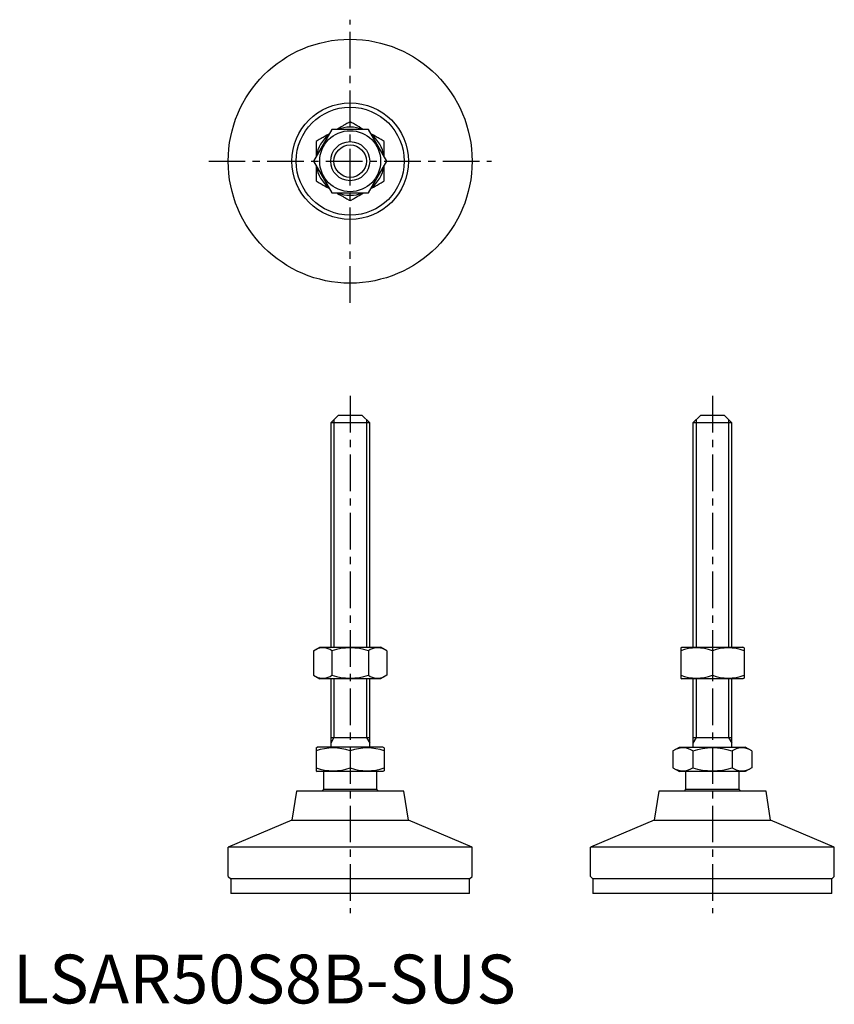
# Model space of a CAD drawing. Extents: x 1 to 168, y 0 to 202.
import ezdxf

# ---------------------------------------------------------------- set-up
doc = ezdxf.new("R2010")
doc.units = 0
doc.header["$LTSCALE"] = 6
doc.linetypes.add('CENTER', pattern=[2, 1.25, -0.25, 0.25, -0.25])
doc.layers.get('0').update_dxf_attribs({"linetype": 'CONTINUOUS'})
doc.layers.add('1', color=1, linetype='CENTER')
doc.layers.add('3', color=3, linetype='CONTINUOUS')
doc.styles.add('STANDARD1', font='txt')

msp = doc.modelspace()

# ---------------------------------------------------------------- linework, layer by layer
for p, q in [((65.39, 179.12), (61.64, 172.62)), ((72.9, 179.12), (65.39, 179.12)), ((76.65, 172.62), (72.9, 179.12)), ((61.64, 172.62), (65.39, 166.12)), ((72.9, 166.12), (76.65, 172.62)), ((65.39, 166.12), (72.9, 166.12)), ((66.68, 120.52), (65.15, 118.99)), ((71.61, 120.52), (66.68, 120.52)), ((73.15, 118.99), (71.61, 120.52)), ((140.96, 120.52), (139.43, 118.99)), ((145.9, 120.52), (140.96, 120.52)), ((147.43, 118.99), (145.9, 120.52)), ((65.15, 118.99), (65.15, 73.02)), ((73.15, 118.99), (65.15, 118.99)), ((73.15, 73.02), (73.15, 118.99)), ((139.43, 118.99), (139.43, 73.02)), ((147.43, 118.99), (139.43, 118.99)), ((147.43, 73.02), (147.43, 118.99)), ((61.64, 72.3), (62.9, 73.02)), ((62.9, 73.02), (75.4, 73.02)), ((76.65, 72.3), (75.4, 73.02)), ((136.93, 72.88), (137.18, 73.02)), ((136.93, 72.88), (136.93, 66.67)), ((137.18, 73.02), (149.68, 73.02)), ((149.93, 72.88), (149.68, 73.02)), ((149.93, 72.88), (149.93, 66.67)), ((61.64, 72.3), (61.64, 67.25)), ((65.39, 72.3), (65.39, 67.25)), ((72.9, 72.3), (72.9, 67.25)), ((76.65, 72.3), (76.65, 67.25)), ((143.43, 72.3), (143.43, 67.25)), ((61.64, 67.25), (62.9, 66.52)), ((76.65, 67.25), (75.4, 66.52)), ((136.93, 66.67), (137.18, 66.52)), ((149.93, 66.67), (149.68, 66.52)), ((75.4, 66.52), (62.9, 66.52)), ((65.15, 66.52), (65.15, 52.52)), ((73.15, 52.52), (73.15, 66.52)), ((149.68, 66.52), (137.18, 66.52)), ((139.43, 66.52), (139.43, 52.52)), ((147.43, 52.52), (147.43, 66.52)), ((65.15, 54.52), (73.15, 54.52)), ((139.43, 54.52), (147.43, 54.52)), ((62.15, 52.37), (62.41, 52.52)), ((75.88, 52.52), (62.41, 52.52)), ((76.15, 52.37), (75.88, 52.52)), ((135.35, 51.74), (136.7, 52.52)), ((136.7, 52.52), (150.16, 52.52)), ((151.51, 51.74), (150.16, 52.52)), ((62.15, 52.37), (62.15, 47.68)), ((69.15, 51.74), (69.15, 48.31)), ((76.15, 52.37), (76.15, 47.68)), ((135.35, 51.74), (135.35, 48.31)), ((139.39, 51.74), (139.39, 48.31)), ((147.47, 51.74), (147.47, 48.31)), ((151.51, 51.74), (151.51, 48.31)), ((62.15, 47.68), (62.41, 47.52)), ((75.88, 47.52), (62.41, 47.52)), ((63.65, 47.52), (63.65, 43.85)), ((74.65, 43.85), (74.65, 47.52)), ((76.15, 47.68), (75.88, 47.52)), ((135.35, 48.31), (136.7, 47.52)), ((150.16, 47.52), (136.7, 47.52)), ((137.93, 47.52), (137.93, 43.85)), ((148.93, 43.85), (148.93, 47.52)), ((151.51, 48.31), (150.16, 47.52)), ((58.15, 43.52), (57.21, 37.59)), ((80.15, 43.52), (58.15, 43.52)), ((74.65, 43.85), (63.65, 43.85)), ((81.09, 37.59), (80.15, 43.52)), ((132.43, 43.52), (131.49, 37.59)), ((154.43, 43.52), (132.43, 43.52)), ((148.93, 43.85), (137.93, 43.85)), ((155.37, 37.59), (154.43, 43.52)), ((57.21, 37.59), (44.15, 32.02)), ((57.21, 37.59), (81.09, 37.59)), ((94.15, 32.02), (81.09, 37.59)), ((131.49, 37.59), (118.43, 32.02)), ((131.49, 37.59), (155.37, 37.59)), ((168.43, 32.02), (155.37, 37.59)), ((94.15, 32.02), (44.15, 32.02)), ((44.15, 26.02), (44.15, 32.02)), ((94.15, 26.02), (94.15, 32.02)), ((168.43, 32.02), (118.43, 32.02)), ((118.43, 26.02), (118.43, 32.02)), ((168.43, 26.02), (168.43, 32.02)), ((44.15, 26.02), (44.65, 25.52)), ((93.65, 25.52), (44.65, 25.52)), ((44.65, 25.52), (44.65, 22.52)), ((93.65, 25.52), (94.15, 26.02)), ((93.65, 22.52), (93.65, 25.52)), ((118.43, 26.02), (118.93, 25.52)), ((167.93, 25.52), (118.93, 25.52)), ((118.93, 25.52), (118.93, 22.52)), ((167.93, 25.52), (168.43, 26.02)), ((167.93, 22.52), (167.93, 25.52)), ((93.65, 22.52), (44.65, 22.52)), ((167.93, 22.52), (118.93, 22.52))]:
    msp.add_line(p, q)
for points in [[(69.15, 180.7), (68.92, 180.57), (68.49, 180.32), (68.08, 180.09), (67.88, 179.97), (67.69, 179.86), (67.3, 179.63), (66.92, 179.42), (66.55, 179.2), (66.4, 179.12)], [(71.89, 179.12), (71.74, 179.2), (71.37, 179.42), (70.99, 179.63), (70.61, 179.86), (70.41, 179.97), (70.21, 180.09), (69.8, 180.32), (69.37, 180.57), (69.15, 180.7)], [(64.89, 178.24), (64.74, 178.16), (64.37, 177.94), (63.99, 177.72), (63.61, 177.5), (63.41, 177.39), (63.21, 177.27), (62.8, 177.03), (62.37, 176.79), (62.15, 176.66)], [(76.15, 176.66), (75.92, 176.79), (75.49, 177.03), (75.08, 177.27), (74.88, 177.39), (74.69, 177.5), (74.3, 177.72), (73.92, 177.94), (73.55, 178.16), (73.4, 178.24)], [(62.15, 176.66), (62.15, 176.4), (62.15, 175.91), (62.15, 175.43), (62.15, 175.2), (62.15, 174.97), (62.15, 174.53), (62.15, 174.09), (62.15, 173.67), (62.15, 173.49)], [(76.15, 173.49), (76.15, 173.67), (76.15, 174.09), (76.15, 174.53), (76.15, 174.97), (76.15, 175.2), (76.15, 175.43), (76.15, 175.91), (76.15, 176.4), (76.15, 176.66)], [(62.15, 171.74), (62.15, 171.57), (62.15, 171.14), (62.15, 170.71), (62.15, 170.26), (62.15, 170.03), (62.15, 169.8), (62.15, 169.33), (62.15, 168.83), (62.15, 168.58)], [(76.15, 168.58), (76.15, 168.83), (76.15, 169.33), (76.15, 169.8), (76.15, 170.03), (76.15, 170.26), (76.15, 170.71), (76.15, 171.14), (76.15, 171.57), (76.15, 171.74)], [(62.15, 168.58), (62.37, 168.45), (62.8, 168.2), (63.21, 167.96), (63.41, 167.85), (63.61, 167.73), (63.99, 167.51), (64.37, 167.29), (64.74, 167.08), (64.89, 166.99)], [(73.4, 166.99), (73.55, 167.08), (73.92, 167.29), (74.3, 167.51), (74.69, 167.73), (74.88, 167.85), (75.08, 167.96), (75.49, 168.2), (75.92, 168.45), (76.15, 168.58)], [(66.4, 166.12), (66.55, 166.03), (66.92, 165.82), (67.3, 165.6), (67.69, 165.38), (67.88, 165.26), (68.08, 165.15), (68.49, 164.91), (68.92, 164.66), (69.15, 164.53)], [(69.15, 164.53), (69.37, 164.66), (69.8, 164.91), (70.21, 165.15), (70.41, 165.26), (70.61, 165.38), (70.99, 165.6), (71.37, 165.82), (71.74, 166.03), (71.89, 166.12)]]:
    msp.add_lwpolyline(points)
for radius in [25, 11.94, 11.07, 6.25, 4]:
    msp.add_circle((69.15, 172.62), radius)
for centre, radius, start, end in [((69.15, 172.62), 6.99, 68.4192, 111.5808), ((69.15, 172.62), 6.99, 128.4192, 171.5808), ((69.15, 172.62), 6.99, 8.4192, 51.5808), ((69.15, 172.62), 6.99, 188.4192, 231.5808), ((69.15, 172.62), 6.99, 308.4192, 351.5808), ((69.15, 172.62), 6.99, 248.4192, 291.5808), ((63.52, 69.56), 3.32, 55.6158, 115.6158), ((69.15, 60.46), 12.42, 72.412, 107.588), ((74.77, 69.56), 3.32, 64.3842, 124.3842), ((140.18, 63.49), 9.39, 69.7438, 110.2562), ((146.68, 63.49), 9.39, 69.7438, 110.2562), ((63.52, 69.99), 3.32, 244.3842, 304.3842), ((69.15, 79.09), 12.42, 252.412, 287.588), ((74.77, 69.99), 3.32, 235.6158, 295.6158), ((140.18, 76.06), 9.39, 249.7438, 290.2562), ((146.68, 76.06), 9.39, 249.7438, 290.2562), ((65.65, 42.26), 10.11, 69.7438, 110.2562), ((72.65, 42.26), 10.11, 69.7438, 110.2562), ((137.37, 48.79), 3.58, 55.6158, 115.6158), ((143.43, 38.99), 13.37, 72.412, 107.588), ((149.49, 48.79), 3.58, 64.3842, 124.3842), ((65.65, 57.79), 10.11, 249.7438, 290.2562), ((72.65, 57.79), 10.11, 249.7438, 290.2562), ((137.37, 51.26), 3.58, 244.3842, 304.3842), ((143.43, 61.05), 13.37, 252.412, 287.588), ((149.49, 51.26), 3.58, 235.6158, 295.6158), ((69.15, 39.52), 7, 141.7868, 145.1501), ((69.15, 39.52), 7, 34.8499, 38.2132), ((143.43, 39.52), 7, 141.7868, 145.1501), ((143.43, 39.52), 7, 34.8499, 38.2132)]:
    msp.add_arc(centre, radius, start, end)
at = {"extrusion": (0, 1, 0)}
for p in [(69.15, 25.52), (143.43, 25.52)]:
    msp.add_point(p, dxfattribs=at)
at = {"layer": '1'}
for p, q in [((69.15, 143.62), (69.15, 201.62)), ((40.15, 172.62), (98.15, 172.62)), ((69.15, 124.52), (69.15, 18.52)), ((143.43, 124.52), (143.43, 18.52))]:
    msp.add_line(p, q, dxfattribs=at)
at = {"layer": '3'}
for p, q in [((65.82, 119.67), (65.82, 73.02)), ((72.47, 119.67), (72.47, 73.02)), ((140.11, 119.67), (140.11, 73.02)), ((146.75, 119.67), (146.75, 73.02)), ((65.82, 66.52), (65.82, 54.52)), ((72.47, 66.52), (72.47, 54.52)), ((140.11, 66.52), (140.11, 54.52)), ((146.75, 66.52), (146.75, 54.52)), ((65.82, 54.52), (65.15, 53.35)), ((72.47, 54.52), (73.15, 53.35)), ((140.11, 54.52), (139.43, 53.35)), ((146.75, 54.52), (147.43, 53.35))]:
    msp.add_line(p, q, dxfattribs=at)
msp.add_circle((69.15, 172.62), 3.32, dxfattribs=at)

# ---------------------------------------------------------------- texts
at = {"color": 3, "style": 'STANDARD1'}
msp.add_text('LSAR50S8B-SUS', height=10, dxfattribs=at).set_placement((0, 0))

doc.saveas('drawing.dxf')
